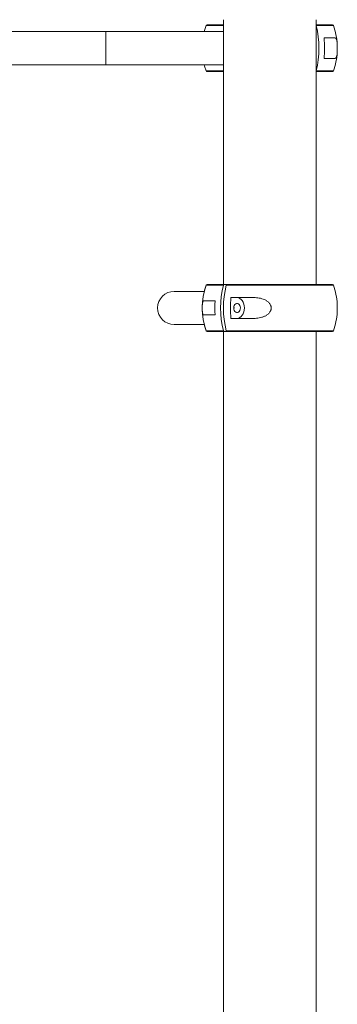
# Paper-space layout '_Справа' of a CAD drawing. Units: millimetres. Extents: x -930 to 7200, y -248 to 3779.
# Drawn here: x 5159 to 5465, y 1765 to 2713 of the extents above; entities that cross this region are included whole.
import ezdxf

# ---------------------------------------------------------------- set-up
doc = ezdxf.new("R2010")
doc.units = ezdxf.units.MM

psp = doc.layouts.new('_Справа')

# ---------------------------------------------------------------- linework, layer by layer
at = {"color": 7, "linetype": 'Continuous', "lineweight": 15}
for p, q in [((5355.55, 2713), (5355.55, 2458)), ((5444.55, 2458), (5444.55, 2713)), ((5354.79, 2701.5), (3845.28, 2701.5)), ((5339.77, 2708), (5355.55, 2708)), ((5354.79, 2701.5), (5355.55, 2701.46)), ((5444.55, 2708), (5460.33, 2708)), ((5462.39, 2695.5), (5452.27, 2695.5)), ((5452.27, 2675.5), (5462.39, 2675.5)), ((3845.28, 2669.5), (5354.79, 2669.5)), ((5355.55, 2669.54), (5354.79, 2669.5)), ((5355.55, 2663), (5339.77, 2663)), ((5460.33, 2663), (5444.55, 2663)), ((5339.77, 2458), (5460.33, 2458)), ((5337.05, 2451.5), (5308.15, 2451.5)), ((5384.61, 2445.5), (5362.67, 2445.5)), ((5347.52, 2442.25), (5336.39, 2442.25)), ((5336.39, 2428.75), (5347.52, 2428.75)), ((5308.15, 2419.5), (5337.05, 2419.5)), ((5362.67, 2425.5), (5384.61, 2425.5)), ((5460.33, 2413), (5339.77, 2413)), ((5355.55, 2413), (5355.55, 849)), ((5444.55, 849), (5444.55, 2413))]:
    psp.add_line(p, q, dxfattribs=at)
at = {"color": 8, "linetype": 'Continuous', "lineweight": 15}
for p, q in [((5355.55, 2707.34), (5338.82, 2707.34)), ((5461.27, 2707.34), (5444.73, 2707.34)), ((5338.82, 2663.66), (5355.55, 2663.66)), ((5444.73, 2663.66), (5461.27, 2663.66)), ((5355.36, 2457.34), (5338.82, 2457.34)), ((5461.27, 2457.34), (5358.19, 2457.34)), ((5338.82, 2413.66), (5355.36, 2413.66)), ((5358.19, 2413.66), (5461.27, 2413.66))]:
    psp.add_line(p, q, dxfattribs=at)
at = {"color": 8, "linetype": 'Continuous', "lineweight": 15, "flags": 128}
psp.add_lwpolyline([(5242.18, 2701.5), (5242.18, 2701.46), (5242.18, 2701.1), (5242.18, 2700.39), (5242.18, 2699.36), (5242.18, 2698.01), (5242.18, 2696.38), (5242.18, 2694.51), (5242.18, 2692.44), (5242.18, 2690.22), (5242.18, 2687.88), (5242.18, 2685.5), (5242.18, 2683.12), (5242.18, 2680.78), (5242.18, 2678.56), (5242.18, 2676.49), (5242.18, 2674.62), (5242.18, 2672.99), (5242.18, 2671.64), (5242.18, 2670.61), (5242.18, 2669.9), (5242.18, 2669.54), (5242.18, 2669.5)], dxfattribs=at)
at = {"color": 7, "linetype": 'Continuous', "lineweight": 15, "flags": 128}
for points in [[(5338.82, 2707.34), (5337.34, 2702.62), (5337.05, 2701.5)], [(5337.05, 2669.5), (5337.34, 2668.38), (5338.82, 2663.66)], [(5338.82, 2457.34), (5337.34, 2452.62), (5337.05, 2451.5)], [(5368.58, 2425.5), (5369.96, 2425.69), (5371.29, 2426.26), (5372.51, 2427.19), (5373.58, 2428.43), (5374.46, 2429.94), (5375.11, 2431.67), (5375.52, 2433.55), (5375.65, 2435.5), (5375.52, 2437.45), (5375.11, 2439.33), (5374.46, 2441.06), (5373.58, 2442.57), (5372.51, 2443.81), (5371.29, 2444.74), (5369.96, 2445.31), (5368.58, 2445.5)], [(5371.76, 2435.5), (5371.63, 2436.77), (5371.26, 2437.93), (5370.66, 2438.9), (5369.9, 2439.59), (5369.03, 2439.95), (5368.13, 2439.95), (5367.26, 2439.59), (5366.5, 2438.9), (5365.9, 2437.93), (5365.53, 2436.77), (5365.4, 2435.5), (5365.53, 2434.23), (5365.9, 2433.07), (5366.5, 2432.1), (5367.26, 2431.41), (5368.13, 2431.05), (5369.03, 2431.05), (5369.9, 2431.41), (5370.66, 2432.1), (5371.26, 2433.07), (5371.63, 2434.23), (5371.76, 2435.5)], [(5365.75, 2435.5), (5365.62, 2436.77), (5365.58, 2436.98)], [(5365.58, 2434.02), (5365.62, 2434.23), (5365.75, 2435.5)], [(5337.05, 2419.5), (5337.34, 2418.38), (5338.82, 2413.66)]]:
    psp.add_lwpolyline(points, dxfattribs=at)
at = {"color": 7, "linetype": 'Continuous', "lineweight": 15}
for centre, radius, start, end in [((5339.77, 2707), 1, 90, 160.37044), ((5357.14, 2685.5), 90.27, 346.00156, 13.99844), ((5460.33, 2707), 1, 19.62956, 90), ((5400.05, 2685.5), 65, 3.51847, 19.62956), ((5362.44, 2685.5), 90.39, 353.6485, 6.3515), ((5400.05, 2685.5), 65, 340.37044, 356.53865), ((5339.77, 2664), 1, 199.62956, 270), ((5460.33, 2664), 1, 270, 340.37044), ((5400.05, 2435.5), 65, 160.37044, 199.62956), ((5339.77, 2457), 1, 90, 160.37044), ((5442.95, 2435.5), 90.27, 166.00156, 193.99844), ((5445.78, 2435.5), 90.27, 166.00156, 193.99844), ((5460.33, 2457), 1, 19.62956, 90), ((5400.05, 2435.5), 65, 3.45392, 19.62956), ((5308.15, 2435.5), 16, 90, 270), ((5452.51, 2435.5), 90.39, 173.6485, 186.3515), ((5437.83, 2435.5), 90.57, 175.72589, 184.27411), ((5400.05, 2435.5), 65, 340.37044, 356.47252), ((5339.77, 2414), 1, 199.62956, 270), ((5460.33, 2414), 1, 270, 340.37044)]:
    psp.add_arc(centre, radius, start, end, dxfattribs=at)
for points, knots in [([(5444.73, 2707.34), (5444.7, 2707.44), (5444.65, 2707.59), (5444.57, 2707.68), (5444.55, 2707.71)], [0, 0, 0, 0, 0.7305411, 1, 1, 1, 1]), ([(5462.39, 2675.5), (5462.83, 2675.5), (5463.2, 2675.63), (5463.69, 2676.09), (5463.84, 2676.28), (5464.05, 2676.66), (5464.11, 2676.8), (5464.24, 2677.11), (5464.29, 2677.28), (5464.4, 2677.65), (5464.46, 2677.85), (5464.55, 2678.29), (5464.6, 2678.53), (5464.73, 2679.3), (5464.8, 2679.89), (5464.88, 2680.9), (5464.91, 2681.27), (5464.95, 2682.03), (5464.97, 2682.43), (5464.99, 2683.06), (5465, 2683.27), (5465.01, 2683.71), (5465.02, 2683.92), (5465.03, 2684.59), (5465.03, 2685.03), (5465.03, 2685.72), (5465.03, 2685.95), (5465.03, 2686.4), (5465.03, 2686.63), (5465.02, 2687.07), (5465.01, 2687.29), (5465, 2687.72), (5465, 2687.94), (5464.97, 2688.57), (5464.95, 2688.97), (5464.91, 2689.73), (5464.88, 2690.1), (5464.8, 2691.11), (5464.73, 2691.7), (5464.56, 2692.73), (5464.46, 2693.17), (5464.24, 2693.9), (5464.12, 2694.21), (5463.84, 2694.72), (5463.69, 2694.91), (5463.2, 2695.37), (5462.83, 2695.5), (5462.39, 2695.5)], [0, 0, 0, 0, 0.125, 0.125, 0.1875, 0.1875, 0.21875, 0.21875, 0.25, 0.25, 0.28125, 0.28125, 0.3125, 0.3125, 0.375, 0.375, 0.40625, 0.40625, 0.4375, 0.4375, 0.453125, 0.453125, 0.46875, 0.46875, 0.5, 0.5, 0.515625, 0.515625, 0.53125, 0.53125, 0.546875, 0.546875, 0.5625, 0.5625, 0.59375, 0.59375, 0.625, 0.625, 0.6875, 0.6875, 0.75, 0.75, 0.8125, 0.8125, 0.875, 0.875, 1, 1, 1, 1]), ([(5444.55, 2663.29), (5444.59, 2663.34), (5444.67, 2663.45), (5444.71, 2663.6), (5444.73, 2663.66)], [0, 0, 0, 0, 0.533427, 1, 1, 1, 1]), ([(5356.03, 2458), (5355.88, 2458), (5355.74, 2457.94), (5355.51, 2457.7), (5355.41, 2457.53), (5355.36, 2457.34)], [0, 0, 0, 0, 0.5, 0.5, 1, 1, 1, 1]), ([(5358.19, 2457.34), (5358.24, 2457.53), (5358.33, 2457.7), (5358.57, 2457.93), (5358.71, 2458), (5358.86, 2458)], [0, 0, 0, 0, 0.5, 0.5, 1, 1, 1, 1]), ([(5384.61, 2425.5), (5386.37, 2425.5), (5388.12, 2425.63), (5390.73, 2426.09), (5391.6, 2426.28), (5392.89, 2426.66), (5393.32, 2426.8), (5394.16, 2427.11), (5394.58, 2427.28), (5395.39, 2427.65), (5395.8, 2427.85), (5396.58, 2428.29), (5396.97, 2428.53), (5398.09, 2429.3), (5398.77, 2429.89), (5399.68, 2430.9), (5399.96, 2431.27), (5400.45, 2432.03), (5400.66, 2432.43), (5400.93, 2433.06), (5401.01, 2433.27), (5401.15, 2433.71), (5401.2, 2433.92), (5401.34, 2434.59), (5401.39, 2435.03), (5401.39, 2435.72), (5401.38, 2435.95), (5401.33, 2436.4), (5401.3, 2436.63), (5401.21, 2437.07), (5401.15, 2437.29), (5401.01, 2437.72), (5400.93, 2437.94), (5400.66, 2438.57), (5400.45, 2438.97), (5399.95, 2439.73), (5399.67, 2440.1), (5398.77, 2441.11), (5398.09, 2441.7), (5396.59, 2442.73), (5395.8, 2443.17), (5394.17, 2443.9), (5393.33, 2444.21), (5391.6, 2444.72), (5390.74, 2444.91), (5388.12, 2445.37), (5386.37, 2445.5), (5384.61, 2445.5)], [0, 0, 0, 0, 0.125, 0.125, 0.1875, 0.1875, 0.21875, 0.21875, 0.25, 0.25, 0.28125, 0.28125, 0.3125, 0.3125, 0.375, 0.375, 0.40625, 0.40625, 0.4375, 0.4375, 0.453125, 0.453125, 0.46875, 0.46875, 0.5, 0.5, 0.515625, 0.515625, 0.53125, 0.53125, 0.546875, 0.546875, 0.5625, 0.5625, 0.59375, 0.59375, 0.625, 0.625, 0.6875, 0.6875, 0.75, 0.75, 0.8125, 0.8125, 0.875, 0.875, 1, 1, 1, 1]), ([(5336.39, 2442.25), (5336.19, 2442.25), (5336, 2442.15), (5335.76, 2441.82), (5335.69, 2441.68), (5335.55, 2441.33), (5335.48, 2441.11), (5335.37, 2440.6), (5335.32, 2440.3), (5335.22, 2439.61), (5335.18, 2439.21), (5335.13, 2438.54), (5335.12, 2438.3), (5335.09, 2437.79), (5335.08, 2437.53), (5335.07, 2436.98), (5335.06, 2436.7), (5335.05, 2436.11), (5335.05, 2435.82), (5335.05, 2435.23), (5335.05, 2434.93), (5335.06, 2434.35), (5335.06, 2434.06), (5335.08, 2433.51), (5335.09, 2433.24), (5335.12, 2432.74), (5335.13, 2432.5), (5335.18, 2431.81), (5335.22, 2431.42), (5335.29, 2430.9), (5335.31, 2430.73), (5335.37, 2430.43), (5335.39, 2430.29), (5335.48, 2429.9), (5335.54, 2429.69), (5335.68, 2429.33), (5335.76, 2429.19), (5336, 2428.85), (5336.19, 2428.75), (5336.39, 2428.75)], [0, 0, 0, 0, 0.125, 0.125, 0.1875, 0.1875, 0.25, 0.25, 0.3125, 0.3125, 0.375, 0.375, 0.40625, 0.40625, 0.4375, 0.4375, 0.46875, 0.46875, 0.5, 0.5, 0.53125, 0.53125, 0.5625, 0.5625, 0.59375, 0.59375, 0.625, 0.625, 0.6875, 0.6875, 0.71875, 0.71875, 0.75, 0.75, 0.8125, 0.8125, 0.875, 0.875, 1, 1, 1, 1]), ([(5464.92, 2439.42), (5464.95, 2438.92), (5465.02, 2437.71), (5465.04, 2435.44), (5465.01, 2433.18), (5464.95, 2432.02), (5464.92, 2431.5)], [0, 0, 0, 0, 0.208039, 0.516141, 0.781912, 1, 1, 1, 1]), ([(5355.36, 2413.66), (5355.41, 2413.47), (5355.5, 2413.3), (5355.74, 2413.07), (5355.88, 2413), (5356.03, 2413)], [0, 0, 0, 0, 0.5, 0.5, 1, 1, 1, 1]), ([(5358.86, 2413), (5358.71, 2413), (5358.57, 2413.06), (5358.33, 2413.3), (5358.24, 2413.47), (5358.19, 2413.66)], [0, 0, 0, 0, 0.5, 0.5, 1, 1, 1, 1])]:
    psp.add_open_spline(points, degree=3, knots=knots, dxfattribs=at)

doc.saveas('drawing.dxf')
